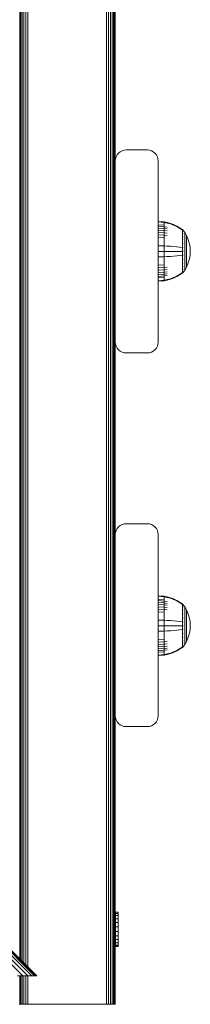
# Model space of a CAD drawing. Units: millimetres. Extents: x 1091 to 578302, y -1972 to 596964.
# Drawn here: x 4728 to 4807, y 3144 to 3605 of the extents above; entities that cross this region are included whole.
import ezdxf

# ---------------------------------------------------------------- set-up
doc = ezdxf.new("R2010")
doc.units = ezdxf.units.MM
doc.layers.add('Контур', color=7, linetype='Continuous', lineweight=15)

msp = doc.modelspace()

# ---------------------------------------------------------------- linework, layer by layer
at = {"layer": 'Контур'}
for p, q in [((4727.643, 3165.3), (4727.641, 5677.377)), ((3827.641, 4065.303), (4735.566, 3157.377)), ((4735.33, 3157.377), (3827.641, 4065.067)), ((4734.573, 3157.377), (3827.641, 4064.31)), ((4733.261, 3157.377), (3827.641, 4062.998)), ((4731.424, 3157.377), (3827.641, 4061.161)), ((4729.163, 3157.377), (3827.641, 4058.899)), ((4727.661, 3165.282), (4727.661, 4024.021)), ((4728.125, 3164.818), (4728.125, 4024.021)), ((4728.774, 3164.169), (4728.774, 4024.021)), ((4729.574, 3163.37), (4729.574, 4024.021)), ((4730.47, 3162.474), (4730.47, 4024.021)), ((4731.4, 3161.543), (4731.4, 4024.021)), ((4768.22, 3144.021), (4768.22, 4024.021)), ((4769.15, 3144.021), (4769.15, 4024.021)), ((4770.046, 3144.021), (4770.046, 4024.021)), ((4770.846, 3144.021), (4770.846, 4024.021)), ((4771.495, 3144.021), (4771.495, 4024.021)), ((4771.959, 3144.021), (4771.959, 4024.021)), ((4772.227, 3144.021), (4772.227, 4024.021)), ((4772.31, 3539.021), (4772.31, 3629.021)), ((4772.661, 3540.862), (4772.393, 3539.931)), ((4773.125, 3541.757), (4772.661, 3540.862)), ((4773.774, 3542.557), (4773.125, 3541.757)), ((4774.574, 3543.206), (4773.774, 3542.557)), ((4775.47, 3543.67), (4774.574, 3543.206)), ((4776.4, 3543.938), (4775.47, 3543.67)), ((4777.31, 3544.021), (4776.4, 3543.938)), ((4777.31, 3544.021), (4787.31, 3544.021)), ((4787.31, 3544.021), (4788.22, 3543.938)), ((4788.22, 3543.938), (4789.15, 3543.67)), ((4789.15, 3543.67), (4790.046, 3543.206)), ((4790.046, 3543.206), (4790.846, 3542.557)), ((4790.846, 3542.557), (4791.495, 3541.757)), ((4791.495, 3541.757), (4791.959, 3540.862)), ((4791.959, 3540.862), (4792.227, 3539.931)), ((4772.31, 3539.021), (4772.393, 3539.931)), ((4772.31, 3539.021), (4772.31, 3454.021)), ((4792.31, 3539.021), (4792.227, 3539.931)), ((4792.31, 3539.021), (4792.31, 3454.021)), ((4792.323, 3510.57), (4795.102, 3510.341)), ((4792.323, 3510.57), (4792.323, 3510.336)), ((4792.323, 3510.336), (4795.102, 3510.111)), ((4792.323, 3510.336), (4792.323, 3510.029)), ((4792.323, 3510.029), (4792.323, 3509.587)), ((4792.323, 3509.587), (4792.323, 3509.006)), ((4792.323, 3509.006), (4792.323, 3508.288)), ((4792.323, 3509.006), (4795.102, 3508.803)), ((4792.323, 3508.288), (4792.323, 3507.439)), ((4792.323, 3508.288), (4795.102, 3508.096)), ((4795.102, 3510.341), (4796.596, 3510.045)), ((4795.102, 3510.341), (4795.102, 3510.111)), ((4795.102, 3510.111), (4796.596, 3509.82)), ((4795.102, 3510.111), (4795.102, 3509.81)), ((4795.102, 3509.81), (4795.102, 3509.374)), ((4795.102, 3509.374), (4795.102, 3508.803)), ((4795.102, 3508.803), (4795.102, 3508.096)), ((4798.087, 3509.622), (4796.596, 3510.045)), ((4798.087, 3509.404), (4796.596, 3509.82)), ((4799.558, 3509.071), (4798.087, 3509.622)), ((4799.558, 3508.862), (4798.087, 3509.404)), ((4800.994, 3508.392), (4799.558, 3509.071)), ((4800.994, 3508.194), (4799.558, 3508.862)), ((4802.378, 3507.589), (4800.994, 3508.392)), ((4792.323, 3507.439), (4792.323, 3506.469)), ((4792.323, 3507.439), (4795.102, 3507.261)), ((4792.323, 3506.469), (4792.323, 3505.394)), ((4792.323, 3506.469), (4795.102, 3506.308)), ((4792.323, 3505.394), (4792.323, 3504.231)), ((4792.323, 3505.394), (4795.102, 3505.25)), ((4792.323, 3504.231), (4792.323, 3503)), ((4792.323, 3504.231), (4795.102, 3504.106)), ((4795.102, 3508.096), (4796.596, 3507.849)), ((4795.102, 3508.096), (4795.102, 3507.261)), ((4795.102, 3507.261), (4796.596, 3507.031)), ((4795.102, 3507.261), (4795.102, 3506.308)), ((4795.102, 3506.308), (4796.596, 3506.098)), ((4795.102, 3506.308), (4795.102, 3505.25)), ((4795.102, 3505.25), (4796.596, 3505.063)), ((4795.102, 3505.25), (4795.102, 3504.106)), ((4795.102, 3504.106), (4796.596, 3503.944)), ((4795.102, 3504.106), (4795.102, 3502.895)), ((4802.378, 3507.405), (4800.994, 3508.194)), ((4803.55, 3506.77), (4802.378, 3507.589)), ((4803.55, 3506.599), (4802.378, 3507.405)), ((4803.66, 3506.77), (4803.55, 3506.77)), ((4803.66, 3505.63), (4803.55, 3505.63)), ((4803.66, 3505.107), (4803.55, 3505.107)), ((4803.66, 3504.488), (4803.55, 3504.488)), ((4803.66, 3503.782), (4803.55, 3503.782)), ((4803.66, 3506.728), (4803.66, 3506.77)), ((4803.66, 3506.77), (4803.755, 3506.654)), ((4803.66, 3506.728), (4803.66, 3506.599)), ((4803.66, 3506.599), (4803.66, 3506.376)), ((4803.66, 3506.376), (4803.66, 3506.053)), ((4803.66, 3506.053), (4803.66, 3505.63)), ((4803.66, 3505.63), (4803.66, 3505.107)), ((4803.66, 3505.107), (4803.66, 3504.488)), ((4803.66, 3504.488), (4803.66, 3503.782)), ((4803.66, 3503.782), (4803.66, 3502.999)), ((4803.755, 3506.654), (4803.808, 3506.581)), ((4803.823, 3506.57), (4803.808, 3506.581)), ((4803.823, 3506.403), (4803.808, 3506.414)), ((4803.823, 3506.403), (4803.808, 3506.389)), ((4803.823, 3505.867), (4803.808, 3505.878)), ((4803.823, 3505.867), (4803.808, 3505.83)), ((4803.823, 3504.94), (4803.808, 3504.949)), ((4803.823, 3504.94), (4803.808, 3504.879)), ((4803.823, 3506.403), (4803.816, 3506.38)), ((4803.823, 3505.867), (4803.817, 3505.826)), ((4803.823, 3504.94), (4803.817, 3504.881)), ((4803.823, 3506.57), (4803.823, 3506.552)), ((4803.823, 3506.561), (4804.725, 3505.325)), ((4803.823, 3506.421), (4803.823, 3506.403)), ((4803.823, 3506.353), (4803.823, 3506.403)), ((4803.823, 3505.867), (4803.823, 3505.919)), ((4803.823, 3505.787), (4803.823, 3505.867)), ((4803.823, 3504.94), (4803.823, 3505.021)), ((4803.823, 3504.831), (4803.823, 3504.94)), ((4803.823, 3503.641), (4803.823, 3503.749)), ((4804.725, 3505.325), (4805.546, 3503.918)), ((4804.725, 3505.325), (4804.725, 3505.29)), ((4804.725, 3505.29), (4804.725, 3505.179)), ((4804.725, 3504.987), (4804.725, 3505.179)), ((4804.725, 3504.71), (4804.725, 3504.987)), ((4804.725, 3504.347), (4804.725, 3504.71)), ((4804.725, 3503.898), (4804.725, 3504.347)), ((4804.725, 3503.367), (4804.725, 3503.898)), ((4805.546, 3503.918), (4806.21, 3502.459)), ((4805.546, 3503.918), (4805.546, 3503.889)), ((4805.546, 3503.889), (4805.546, 3503.796)), ((4805.546, 3503.635), (4805.546, 3503.796)), ((4792.323, 3503), (4792.323, 3501.723)), ((4792.323, 3503), (4795.102, 3502.895)), ((4792.323, 3501.723), (4792.323, 3500.422)), ((4792.323, 3500.422), (4792.323, 3499.117)), ((4792.323, 3499.117), (4792.323, 3496.57)), ((4792.323, 3499.117), (4795.102, 3499.076)), ((4795.102, 3502.895), (4795.102, 3501.639)), ((4795.102, 3501.639), (4795.102, 3500.359)), ((4795.102, 3500.359), (4795.102, 3499.076)), ((4795.102, 3499.076), (4796.596, 3499.022)), ((4795.102, 3499.076), (4795.102, 3496.57)), ((4803.66, 3502.999), (4803.55, 3502.999)), ((4803.66, 3502.151), (4803.55, 3502.151)), ((4803.66, 3501.254), (4803.55, 3501.254)), ((4803.66, 3502.999), (4803.66, 3502.151)), ((4803.66, 3502.151), (4803.66, 3501.254)), ((4803.66, 3501.254), (4803.66, 3500.324)), ((4803.66, 3500.324), (4803.66, 3499.376)), ((4803.66, 3499.376), (4803.66, 3498.426)), ((4803.823, 3503.641), (4803.808, 3503.649)), ((4803.823, 3503.641), (4803.808, 3503.56)), ((4803.823, 3502.042), (4803.808, 3502.048)), ((4803.823, 3502.042), (4803.808, 3501.947)), ((4803.823, 3500.251), (4803.808, 3500.255)), ((4803.823, 3500.251), (4803.808, 3500.147)), ((4803.823, 3500.251), (4803.816, 3500.154)), ((4803.823, 3503.641), (4803.817, 3503.567)), ((4803.823, 3502.042), (4803.817, 3501.955)), ((4803.823, 3503.507), (4803.823, 3503.641)), ((4803.823, 3502.042), (4803.823, 3502.175)), ((4803.823, 3501.884), (4803.823, 3502.042)), ((4803.823, 3500.251), (4803.823, 3500.407)), ((4803.823, 3500.071), (4803.823, 3500.251)), ((4804.725, 3502.761), (4804.725, 3503.367)), ((4804.725, 3502.088), (4804.725, 3502.761)), ((4804.725, 3501.361), (4804.725, 3502.088)), ((4804.725, 3500.591), (4804.725, 3501.361)), ((4804.725, 3499.792), (4804.725, 3500.591)), ((4804.725, 3498.979), (4804.725, 3499.792)), ((4805.546, 3503.402), (4805.546, 3503.635)), ((4805.546, 3503.097), (4805.546, 3503.402)), ((4805.546, 3502.72), (4805.546, 3503.097)), ((4805.546, 3502.275), (4805.546, 3502.72)), ((4805.546, 3501.766), (4805.546, 3502.275)), ((4805.546, 3501.201), (4805.546, 3501.766)), ((4805.546, 3500.591), (4805.546, 3501.201)), ((4805.546, 3499.945), (4805.546, 3500.591)), ((4805.546, 3499.275), (4805.546, 3499.945)), ((4805.546, 3498.592), (4805.546, 3499.275)), ((4806.21, 3502.459), (4806.715, 3500.972)), ((4806.715, 3500.972), (4807.066, 3499.481)), ((4807.066, 3499.481), (4807.268, 3498.007)), ((4792.323, 3496.57), (4792.323, 3494.022)), ((4792.323, 3496.57), (4795.102, 3496.57)), ((4795.102, 3496.57), (4796.596, 3496.57)), ((4795.102, 3496.57), (4795.102, 3494.064)), ((4798.087, 3498.945), (4796.596, 3499.022)), ((4798.087, 3496.57), (4796.596, 3496.57)), ((4799.558, 3498.844), (4798.087, 3498.945)), ((4799.558, 3496.57), (4798.087, 3496.57)), ((4800.994, 3498.721), (4799.558, 3498.844)), ((4800.994, 3496.57), (4799.558, 3496.57)), ((4802.378, 3498.575), (4800.994, 3498.721)), ((4802.378, 3496.57), (4800.994, 3496.57)), ((4802.378, 3494.564), (4800.994, 3494.418)), ((4803.55, 3498.426), (4802.378, 3498.575)), ((4803.55, 3496.57), (4802.378, 3496.57)), ((4803.55, 3494.714), (4802.378, 3494.564)), ((4803.66, 3498.426), (4803.55, 3498.426)), ((4803.66, 3498.426), (4803.66, 3497.486)), ((4803.66, 3497.486), (4803.66, 3496.57)), ((4803.66, 3496.57), (4803.66, 3495.653)), ((4803.66, 3495.653), (4803.66, 3494.714)), ((4803.66, 3494.714), (4803.66, 3493.763)), ((4803.823, 3498.389), (4803.808, 3498.391)), ((4803.823, 3496.57), (4803.808, 3496.57)), ((4803.823, 3494.75), (4803.808, 3494.748)), ((4803.823, 3494.75), (4803.808, 3494.64)), ((4803.823, 3494.75), (4803.816, 3494.653)), ((4803.823, 3498.389), (4803.823, 3498.564)), ((4803.823, 3498.192), (4803.823, 3498.389)), ((4803.823, 3496.57), (4803.823, 3496.759)), ((4803.823, 3496.38), (4803.823, 3496.57)), ((4803.823, 3494.75), (4803.823, 3494.948)), ((4803.823, 3494.575), (4803.823, 3494.75)), ((4804.725, 3498.163), (4804.725, 3498.979)), ((4804.725, 3497.356), (4804.725, 3498.163)), ((4804.725, 3496.57), (4804.725, 3497.356)), ((4804.725, 3495.783), (4804.725, 3496.57)), ((4804.725, 3494.976), (4804.725, 3495.783)), ((4804.725, 3494.16), (4804.725, 3494.976)), ((4805.546, 3497.907), (4805.546, 3498.592)), ((4805.546, 3497.23), (4805.546, 3497.907)), ((4805.546, 3496.57), (4805.546, 3497.23)), ((4805.546, 3495.909), (4805.546, 3496.57)), ((4805.546, 3495.232), (4805.546, 3495.909)), ((4805.546, 3494.548), (4805.546, 3495.232)), ((4805.546, 3493.865), (4805.546, 3494.548)), ((4807.268, 3495.132), (4807.066, 3493.658)), ((4807.268, 3498.007), (4807.333, 3496.57)), ((4807.268, 3495.132), (4807.333, 3496.57)), ((4792.323, 3494.022), (4795.102, 3494.064)), ((4792.323, 3494.022), (4792.323, 3492.717)), ((4792.323, 3492.717), (4792.323, 3491.416)), ((4792.323, 3491.416), (4792.323, 3490.139)), ((4792.323, 3490.139), (4795.102, 3490.244)), ((4792.323, 3490.139), (4792.323, 3488.909)), ((4795.102, 3494.064), (4796.596, 3494.118)), ((4795.102, 3494.064), (4795.102, 3492.78)), ((4795.102, 3492.78), (4795.102, 3491.5)), ((4795.102, 3491.5), (4795.102, 3490.244)), ((4795.102, 3490.244), (4795.102, 3489.034)), ((4798.087, 3494.194), (4796.596, 3494.118)), ((4799.558, 3494.295), (4798.087, 3494.194)), ((4800.994, 3494.418), (4799.558, 3494.295)), ((4803.66, 3491.885), (4803.55, 3491.885)), ((4803.66, 3490.988), (4803.55, 3490.988)), ((4803.66, 3490.141), (4803.55, 3490.141)), ((4803.66, 3493.763), (4803.66, 3492.815)), ((4803.66, 3492.815), (4803.66, 3491.885)), ((4803.66, 3491.885), (4803.66, 3490.988)), ((4803.66, 3490.988), (4803.66, 3490.141)), ((4803.66, 3490.141), (4803.66, 3489.357)), ((4803.823, 3492.889), (4803.808, 3492.884)), ((4803.823, 3492.889), (4803.808, 3492.778)), ((4803.823, 3491.097), (4803.808, 3491.091)), ((4803.823, 3491.097), (4803.808, 3490.995)), ((4803.823, 3492.889), (4803.817, 3492.798)), ((4803.823, 3491.097), (4803.817, 3491.018)), ((4803.823, 3492.889), (4803.823, 3493.069)), ((4803.823, 3492.733), (4803.823, 3492.889)), ((4803.823, 3491.097), (4803.823, 3491.255)), ((4803.823, 3490.964), (4803.823, 3491.097)), ((4804.725, 3493.347), (4804.725, 3494.16)), ((4804.725, 3492.548), (4804.725, 3493.347)), ((4804.725, 3491.779), (4804.725, 3492.548)), ((4804.725, 3491.051), (4804.725, 3491.779)), ((4804.725, 3490.379), (4804.725, 3491.051)), ((4804.725, 3489.772), (4804.725, 3490.379)), ((4805.546, 3493.194), (4805.546, 3493.865)), ((4805.546, 3492.548), (4805.546, 3493.194)), ((4805.546, 3491.938), (4805.546, 3492.548)), ((4805.546, 3491.373), (4805.546, 3491.938)), ((4805.546, 3490.864), (4805.546, 3491.373)), ((4805.546, 3490.419), (4805.546, 3490.864)), ((4806.21, 3490.68), (4805.546, 3489.221)), ((4805.546, 3490.042), (4805.546, 3490.419)), ((4805.546, 3489.737), (4805.546, 3490.042)), ((4806.715, 3492.167), (4806.21, 3490.68)), ((4807.066, 3493.658), (4806.715, 3492.167)), ((4792.323, 3488.909), (4795.102, 3489.034)), ((4792.323, 3488.909), (4792.323, 3487.745)), ((4792.323, 3487.745), (4795.102, 3487.889)), ((4792.323, 3487.745), (4792.323, 3486.67)), ((4792.323, 3486.67), (4795.102, 3486.832)), ((4792.323, 3486.67), (4792.323, 3485.701)), ((4792.323, 3485.701), (4795.102, 3485.878)), ((4792.323, 3485.701), (4792.323, 3484.852)), ((4795.102, 3489.034), (4796.596, 3489.196)), ((4795.102, 3489.034), (4795.102, 3487.889)), ((4795.102, 3487.889), (4796.596, 3488.076)), ((4795.102, 3487.889), (4795.102, 3486.832)), ((4795.102, 3486.832), (4796.596, 3487.041)), ((4795.102, 3486.832), (4795.102, 3485.878)), ((4795.102, 3485.878), (4796.596, 3486.108)), ((4795.102, 3485.878), (4795.102, 3485.043)), ((4795.102, 3485.043), (4796.596, 3485.291)), ((4800.994, 3484.945), (4802.378, 3485.734)), ((4800.994, 3484.747), (4802.378, 3485.55)), ((4802.378, 3485.734), (4803.55, 3486.54)), ((4802.378, 3485.55), (4803.55, 3486.37)), ((4803.66, 3489.357), (4803.55, 3489.357)), ((4803.66, 3488.651), (4803.55, 3488.651)), ((4803.66, 3488.032), (4803.55, 3488.032)), ((4803.66, 3487.509), (4803.55, 3487.509)), ((4803.66, 3486.54), (4803.55, 3486.54)), ((4803.55, 3486.37), (4803.66, 3486.37)), ((4803.66, 3489.357), (4803.66, 3488.651)), ((4803.66, 3488.651), (4803.66, 3488.032)), ((4803.66, 3488.032), (4803.66, 3487.509)), ((4803.66, 3487.509), (4803.66, 3487.086)), ((4803.66, 3487.086), (4803.66, 3486.763)), ((4803.66, 3486.763), (4803.66, 3486.54)), ((4803.66, 3486.411), (4803.66, 3486.54)), ((4803.755, 3486.485), (4803.66, 3486.37)), ((4803.66, 3486.411), (4803.66, 3486.37)), ((4803.755, 3486.485), (4803.808, 3486.558)), ((4803.823, 3489.499), (4803.808, 3489.49)), ((4803.823, 3489.499), (4803.808, 3489.411)), ((4803.823, 3488.2), (4803.808, 3488.19)), ((4803.823, 3488.2), (4803.808, 3488.131)), ((4803.823, 3487.272), (4803.808, 3487.261)), ((4803.823, 3487.272), (4803.808, 3487.225)), ((4803.823, 3486.737), (4803.808, 3486.725)), ((4803.808, 3486.558), (4803.823, 3486.57)), ((4803.823, 3487.272), (4803.816, 3487.239)), ((4803.823, 3489.499), (4803.817, 3489.432)), ((4803.823, 3488.2), (4803.817, 3488.149)), ((4803.823, 3489.499), (4803.823, 3489.632)), ((4803.823, 3489.39), (4803.823, 3489.499)), ((4803.823, 3488.2), (4803.823, 3488.308)), ((4803.823, 3488.118), (4803.823, 3488.2)), ((4803.823, 3486.579), (4804.725, 3487.814)), ((4803.823, 3487.272), (4803.823, 3487.352)), ((4803.823, 3487.221), (4803.823, 3487.272)), ((4803.823, 3486.737), (4803.823, 3486.787)), ((4803.823, 3486.718), (4803.823, 3486.737)), ((4803.823, 3486.57), (4803.823, 3486.587)), ((4804.725, 3489.241), (4804.725, 3489.772)), ((4804.725, 3488.792), (4804.725, 3489.241)), ((4805.546, 3489.221), (4804.725, 3487.814)), ((4804.725, 3488.429), (4804.725, 3488.792)), ((4804.725, 3488.152), (4804.725, 3488.429)), ((4804.725, 3487.96), (4804.725, 3488.152)), ((4804.725, 3487.85), (4804.725, 3487.96)), ((4804.725, 3487.814), (4804.725, 3487.85)), ((4805.546, 3489.505), (4805.546, 3489.737)), ((4805.546, 3489.344), (4805.546, 3489.505)), ((4805.546, 3489.251), (4805.546, 3489.344)), ((4805.546, 3489.221), (4805.546, 3489.251)), ((4792.323, 3484.852), (4795.102, 3485.043)), ((4792.323, 3484.852), (4792.323, 3484.134)), ((4792.323, 3484.134), (4795.102, 3484.336)), ((4792.323, 3484.134), (4792.323, 3483.553)), ((4792.323, 3483.553), (4792.323, 3483.11)), ((4792.323, 3483.11), (4792.323, 3482.803)), ((4792.323, 3482.803), (4795.102, 3483.028)), ((4792.323, 3482.803), (4792.323, 3482.57)), ((4792.323, 3482.57), (4795.102, 3482.798)), ((4795.102, 3485.043), (4795.102, 3484.336)), ((4795.102, 3484.336), (4795.102, 3483.765)), ((4795.102, 3483.765), (4795.102, 3483.33)), ((4795.102, 3483.33), (4795.102, 3483.028)), ((4795.102, 3483.028), (4796.596, 3483.319)), ((4795.102, 3482.798), (4796.596, 3483.094)), ((4795.102, 3482.798), (4795.102, 3483.028)), ((4796.596, 3483.319), (4798.087, 3483.735)), ((4796.596, 3483.094), (4798.087, 3483.517)), ((4798.087, 3483.735), (4799.558, 3484.277)), ((4798.087, 3483.517), (4799.558, 3484.068)), ((4799.558, 3484.277), (4800.994, 3484.945)), ((4799.558, 3484.068), (4800.994, 3484.747)), ((4772.31, 3454.021), (4772.393, 3453.111)), ((4772.31, 3364.021), (4772.31, 3454.021)), ((4772.393, 3453.111), (4772.393, 3453.111)), ((4772.393, 3453.111), (4772.661, 3452.181)), ((4772.661, 3452.181), (4772.393, 3453.111)), ((4772.661, 3452.181), (4772.393, 3453.111)), ((4791.959, 3452.181), (4792.227, 3453.111)), ((4791.959, 3452.181), (4792.227, 3453.111)), ((4791.959, 3452.181), (4792.227, 3453.111)), ((4792.31, 3454.021), (4792.227, 3453.111)), ((4792.227, 3453.111), (4792.227, 3453.111)), ((4772.661, 3452.181), (4772.661, 3452.181)), ((4773.125, 3451.285), (4772.661, 3452.181)), ((4773.125, 3451.285), (4772.661, 3452.181)), ((4773.125, 3451.285), (4773.125, 3451.285)), ((4773.774, 3450.486), (4773.125, 3451.285)), ((4773.774, 3450.486), (4773.125, 3451.285)), ((4773.774, 3450.486), (4773.774, 3450.486)), ((4774.574, 3449.836), (4773.774, 3450.486)), ((4774.574, 3449.836), (4773.774, 3450.486)), ((4774.574, 3449.836), (4774.574, 3449.836)), ((4775.47, 3449.372), (4774.574, 3449.836)), ((4775.47, 3449.372), (4774.574, 3449.836)), ((4775.47, 3449.372), (4775.47, 3449.372)), ((4776.4, 3449.105), (4775.47, 3449.372)), ((4776.4, 3449.105), (4775.47, 3449.372)), ((4776.4, 3449.105), (4776.4, 3449.105)), ((4776.4, 3449.105), (4777.31, 3449.021)), ((4777.31, 3449.021), (4776.4, 3449.105)), ((4787.31, 3449.021), (4777.31, 3449.021)), ((4787.31, 3449.021), (4777.31, 3449.021)), ((4787.31, 3449.021), (4788.22, 3449.105)), ((4787.31, 3449.021), (4788.22, 3449.105)), ((4788.22, 3449.105), (4789.15, 3449.372)), ((4788.22, 3449.105), (4789.15, 3449.372)), ((4788.22, 3449.105), (4788.22, 3449.105)), ((4789.15, 3449.372), (4790.046, 3449.836)), ((4789.15, 3449.372), (4790.046, 3449.836)), ((4789.15, 3449.372), (4789.15, 3449.372)), ((4790.046, 3449.836), (4790.846, 3450.486)), ((4790.046, 3449.836), (4790.846, 3450.486)), ((4790.046, 3449.836), (4790.046, 3449.836)), ((4790.846, 3450.486), (4791.495, 3451.285)), ((4790.846, 3450.486), (4791.495, 3451.285)), ((4790.846, 3450.486), (4790.846, 3450.486)), ((4791.495, 3451.285), (4791.959, 3452.181)), ((4791.495, 3451.285), (4791.959, 3452.181)), ((4791.495, 3451.285), (4791.495, 3451.285)), ((4791.959, 3452.181), (4791.959, 3452.181)), ((4772.661, 3365.862), (4772.393, 3364.931)), ((4773.125, 3366.757), (4772.661, 3365.862)), ((4773.774, 3367.557), (4773.125, 3366.757)), ((4774.574, 3368.206), (4773.774, 3367.557)), ((4775.47, 3368.67), (4774.574, 3368.206)), ((4776.4, 3368.938), (4775.47, 3368.67)), ((4777.31, 3369.021), (4776.4, 3368.938)), ((4777.31, 3369.021), (4787.31, 3369.021)), ((4787.31, 3369.021), (4788.22, 3368.938)), ((4788.22, 3368.938), (4789.15, 3368.67)), ((4789.15, 3368.67), (4790.046, 3368.206)), ((4790.046, 3368.206), (4790.846, 3367.557)), ((4790.846, 3367.557), (4791.495, 3366.757)), ((4791.495, 3366.757), (4791.959, 3365.862)), ((4791.959, 3365.862), (4792.227, 3364.931)), ((4772.31, 3364.021), (4772.393, 3364.931)), ((4772.31, 3364.021), (4772.31, 3279.021)), ((4792.31, 3364.021), (4792.227, 3364.931)), ((4792.31, 3364.021), (4792.31, 3279.021)), ((4792.323, 3335.298), (4795.102, 3335.07)), ((4792.323, 3335.298), (4792.323, 3335.064)), ((4792.323, 3335.064), (4795.102, 3334.84)), ((4792.323, 3335.064), (4792.323, 3334.758)), ((4792.323, 3334.758), (4792.323, 3334.315)), ((4792.323, 3334.315), (4792.323, 3333.734)), ((4792.323, 3333.734), (4792.323, 3333.016)), ((4792.323, 3333.734), (4795.102, 3333.531)), ((4795.102, 3335.07), (4796.596, 3334.774)), ((4795.102, 3335.07), (4795.102, 3334.84)), ((4795.102, 3334.84), (4796.596, 3334.549)), ((4795.102, 3334.84), (4795.102, 3334.538)), ((4795.102, 3334.538), (4795.102, 3334.103)), ((4795.102, 3334.103), (4795.102, 3333.531)), ((4795.102, 3333.531), (4795.102, 3332.825)), ((4798.087, 3334.351), (4796.596, 3334.774)), ((4798.087, 3334.133), (4796.596, 3334.549)), ((4799.558, 3333.799), (4798.087, 3334.351)), ((4799.558, 3333.59), (4798.087, 3334.133)), ((4800.994, 3333.12), (4799.558, 3333.799)), ((4800.994, 3332.923), (4799.558, 3333.59)), ((4802.378, 3332.318), (4800.994, 3333.12)), ((4792.323, 3333.016), (4792.323, 3332.167)), ((4792.323, 3333.016), (4795.102, 3332.825)), ((4792.323, 3332.167), (4792.323, 3331.198)), ((4792.323, 3332.167), (4795.102, 3331.99)), ((4792.323, 3331.198), (4792.323, 3330.122)), ((4792.323, 3331.198), (4795.102, 3331.036)), ((4792.323, 3330.122), (4792.323, 3328.959)), ((4792.323, 3330.122), (4795.102, 3329.978)), ((4792.323, 3328.959), (4792.323, 3327.728)), ((4792.323, 3328.959), (4795.102, 3328.834)), ((4795.102, 3332.825), (4796.596, 3332.577)), ((4795.102, 3332.825), (4795.102, 3331.99)), ((4795.102, 3331.99), (4796.596, 3331.76)), ((4795.102, 3331.99), (4795.102, 3331.036)), ((4795.102, 3331.036), (4796.596, 3330.827)), ((4795.102, 3331.036), (4795.102, 3329.978)), ((4795.102, 3329.978), (4796.596, 3329.792)), ((4795.102, 3329.978), (4795.102, 3328.834)), ((4795.102, 3328.834), (4796.596, 3328.672)), ((4795.102, 3328.834), (4795.102, 3327.623)), ((4802.378, 3332.134), (4800.994, 3332.923)), ((4803.55, 3331.498), (4802.378, 3332.318)), ((4803.55, 3331.328), (4802.378, 3332.134)), ((4803.66, 3331.498), (4803.55, 3331.498)), ((4803.66, 3330.359), (4803.55, 3330.359)), ((4803.66, 3329.835), (4803.55, 3329.835)), ((4803.66, 3329.217), (4803.55, 3329.217)), ((4803.66, 3328.511), (4803.55, 3328.511)), ((4803.66, 3331.457), (4803.66, 3331.498)), ((4803.66, 3331.498), (4803.755, 3331.383)), ((4803.66, 3331.457), (4803.66, 3331.328)), ((4803.66, 3331.328), (4803.66, 3331.104)), ((4803.66, 3331.104), (4803.66, 3330.782)), ((4803.66, 3330.782), (4803.66, 3330.359)), ((4803.66, 3330.359), (4803.66, 3329.835)), ((4803.66, 3329.835), (4803.66, 3329.217)), ((4803.66, 3329.217), (4803.66, 3328.511)), ((4803.66, 3328.511), (4803.66, 3327.727)), ((4803.755, 3331.383), (4803.808, 3331.309)), ((4803.823, 3331.298), (4803.808, 3331.309)), ((4803.823, 3331.131), (4803.808, 3331.142)), ((4803.823, 3331.131), (4803.808, 3331.117)), ((4803.823, 3330.596), (4803.808, 3330.606)), ((4803.823, 3330.596), (4803.808, 3330.559)), ((4803.823, 3329.668), (4803.808, 3329.678)), ((4803.823, 3329.668), (4803.808, 3329.608)), ((4803.823, 3331.131), (4803.816, 3331.108)), ((4803.823, 3330.596), (4803.817, 3330.555)), ((4803.823, 3329.668), (4803.817, 3329.609)), ((4803.823, 3331.298), (4803.823, 3331.281)), ((4803.823, 3331.289), (4804.725, 3330.053)), ((4803.823, 3331.149), (4803.823, 3331.131)), ((4803.823, 3331.081), (4803.823, 3331.131)), ((4803.823, 3330.596), (4803.823, 3330.647)), ((4803.823, 3330.516), (4803.823, 3330.596)), ((4803.823, 3329.668), (4803.823, 3329.75)), ((4803.823, 3329.56), (4803.823, 3329.668)), ((4803.823, 3328.369), (4803.823, 3328.478)), ((4804.725, 3330.053), (4805.546, 3328.647)), ((4804.725, 3330.053), (4804.725, 3330.018)), ((4804.725, 3330.018), (4804.725, 3329.907)), ((4804.725, 3329.715), (4804.725, 3329.907)), ((4804.725, 3329.439), (4804.725, 3329.715)), ((4804.725, 3329.075), (4804.725, 3329.439)), ((4804.725, 3328.626), (4804.725, 3329.075)), ((4804.725, 3328.095), (4804.725, 3328.626)), ((4805.546, 3328.647), (4806.21, 3327.188)), ((4805.546, 3328.647), (4805.546, 3328.617)), ((4805.546, 3328.617), (4805.546, 3328.524)), ((4805.546, 3328.363), (4805.546, 3328.524)), ((4792.323, 3327.728), (4792.323, 3326.451)), ((4792.323, 3327.728), (4795.102, 3327.623)), ((4792.323, 3326.451), (4792.323, 3325.15)), ((4792.323, 3325.15), (4792.323, 3323.845)), ((4795.102, 3327.623), (4795.102, 3326.367)), ((4795.102, 3326.367), (4795.102, 3325.087)), ((4795.102, 3325.087), (4795.102, 3323.804)), ((4803.66, 3327.727), (4803.55, 3327.727)), ((4803.66, 3326.88), (4803.55, 3326.88)), ((4803.66, 3325.983), (4803.55, 3325.983)), ((4803.66, 3327.727), (4803.66, 3326.88)), ((4803.66, 3326.88), (4803.66, 3325.983)), ((4803.66, 3325.983), (4803.66, 3325.053)), ((4803.66, 3325.053), (4803.66, 3324.105)), ((4803.66, 3324.105), (4803.66, 3323.154)), ((4803.823, 3328.369), (4803.808, 3328.377)), ((4803.823, 3328.369), (4803.808, 3328.289)), ((4803.823, 3326.77), (4803.808, 3326.776)), ((4803.823, 3326.77), (4803.808, 3326.675)), ((4803.823, 3324.979), (4803.808, 3324.983)), ((4803.823, 3324.979), (4803.808, 3324.875)), ((4803.823, 3324.979), (4803.816, 3324.883)), ((4803.823, 3328.369), (4803.817, 3328.295)), ((4803.823, 3326.77), (4803.817, 3326.684)), ((4803.823, 3328.235), (4803.823, 3328.369)), ((4803.823, 3326.77), (4803.823, 3326.903)), ((4803.823, 3326.613), (4803.823, 3326.77)), ((4803.823, 3324.979), (4803.823, 3325.135)), ((4803.823, 3324.799), (4803.823, 3324.979)), ((4804.725, 3327.489), (4804.725, 3328.095)), ((4804.725, 3326.816), (4804.725, 3327.489)), ((4804.725, 3326.089), (4804.725, 3326.816)), ((4804.725, 3325.319), (4804.725, 3326.089)), ((4804.725, 3324.521), (4804.725, 3325.319)), ((4804.725, 3323.707), (4804.725, 3324.521)), ((4805.546, 3328.131), (4805.546, 3328.363)), ((4805.546, 3327.826), (4805.546, 3328.131)), ((4805.546, 3327.449), (4805.546, 3327.826)), ((4805.546, 3327.003), (4805.546, 3327.449)), ((4805.546, 3326.494), (4805.546, 3327.003)), ((4805.546, 3325.93), (4805.546, 3326.494)), ((4805.546, 3325.319), (4805.546, 3325.93)), ((4805.546, 3324.673), (4805.546, 3325.319)), ((4805.546, 3324.003), (4805.546, 3324.673)), ((4805.546, 3323.32), (4805.546, 3324.003)), ((4806.21, 3327.188), (4806.715, 3325.701)), ((4806.715, 3325.701), (4807.066, 3324.209)), ((4807.066, 3324.209), (4807.268, 3322.736)), ((4792.323, 3323.845), (4792.323, 3321.298)), ((4792.323, 3323.845), (4795.102, 3323.804)), ((4792.323, 3321.298), (4792.323, 3318.751)), ((4792.323, 3321.298), (4795.102, 3321.298)), ((4795.102, 3323.804), (4796.596, 3323.75)), ((4795.102, 3323.804), (4795.102, 3321.298)), ((4795.102, 3321.298), (4796.596, 3321.298)), ((4795.102, 3321.298), (4795.102, 3318.792)), ((4798.087, 3323.673), (4796.596, 3323.75)), ((4798.087, 3321.298), (4796.596, 3321.298)), ((4799.558, 3323.573), (4798.087, 3323.673)), ((4799.558, 3321.298), (4798.087, 3321.298)), ((4800.994, 3323.449), (4799.558, 3323.573)), ((4800.994, 3321.298), (4799.558, 3321.298)), ((4802.378, 3323.303), (4800.994, 3323.449)), ((4802.378, 3321.298), (4800.994, 3321.298)), ((4802.378, 3319.293), (4800.994, 3319.147)), ((4803.55, 3323.154), (4802.378, 3323.303)), ((4803.55, 3321.298), (4802.378, 3321.298)), ((4803.55, 3319.442), (4802.378, 3319.293)), ((4803.66, 3323.154), (4803.55, 3323.154)), ((4803.66, 3323.154), (4803.66, 3322.215)), ((4803.66, 3322.215), (4803.66, 3321.298)), ((4803.66, 3321.298), (4803.66, 3320.381)), ((4803.66, 3320.381), (4803.66, 3319.442)), ((4803.66, 3319.442), (4803.66, 3318.491)), ((4803.823, 3323.118), (4803.808, 3323.12)), ((4803.823, 3321.298), (4803.808, 3321.298)), ((4803.823, 3319.478), (4803.808, 3319.476)), ((4803.823, 3319.478), (4803.808, 3319.368)), ((4803.823, 3319.478), (4803.816, 3319.381)), ((4803.823, 3323.118), (4803.823, 3323.293)), ((4803.823, 3322.92), (4803.823, 3323.118)), ((4803.823, 3321.298), (4803.823, 3321.487)), ((4803.823, 3321.109), (4803.823, 3321.298)), ((4803.823, 3319.478), (4803.823, 3319.676)), ((4803.823, 3319.303), (4803.823, 3319.478)), ((4804.725, 3322.891), (4804.725, 3323.707)), ((4804.725, 3322.085), (4804.725, 3322.891)), ((4804.725, 3321.298), (4804.725, 3322.085)), ((4804.725, 3320.511), (4804.725, 3321.298)), ((4804.725, 3319.705), (4804.725, 3320.511)), ((4804.725, 3318.889), (4804.725, 3319.705)), ((4805.546, 3322.635), (4805.546, 3323.32)), ((4805.546, 3321.958), (4805.546, 3322.635)), ((4805.546, 3321.298), (4805.546, 3321.958)), ((4805.546, 3320.638), (4805.546, 3321.298)), ((4805.546, 3319.961), (4805.546, 3320.638)), ((4805.546, 3319.276), (4805.546, 3319.961)), ((4805.546, 3318.593), (4805.546, 3319.276)), ((4807.268, 3319.86), (4807.066, 3318.387)), ((4807.268, 3322.736), (4807.333, 3321.298)), ((4807.268, 3319.86), (4807.333, 3321.298)), ((4792.323, 3318.751), (4795.102, 3318.792)), ((4792.323, 3318.751), (4792.323, 3317.446)), ((4792.323, 3317.446), (4792.323, 3316.145)), ((4792.323, 3316.145), (4792.323, 3314.868)), ((4792.323, 3314.868), (4795.102, 3314.973)), ((4792.323, 3314.868), (4792.323, 3313.637)), ((4795.102, 3318.792), (4796.596, 3318.846)), ((4795.102, 3318.792), (4795.102, 3317.509)), ((4795.102, 3317.509), (4795.102, 3316.229)), ((4795.102, 3316.229), (4795.102, 3314.973)), ((4795.102, 3314.973), (4795.102, 3313.762)), ((4798.087, 3318.923), (4796.596, 3318.846)), ((4799.558, 3319.023), (4798.087, 3318.923)), ((4800.994, 3319.147), (4799.558, 3319.023)), ((4803.66, 3316.613), (4803.55, 3316.613)), ((4803.66, 3315.716), (4803.55, 3315.716)), ((4803.66, 3314.869), (4803.55, 3314.869)), ((4803.66, 3318.491), (4803.66, 3317.543)), ((4803.66, 3317.543), (4803.66, 3316.613)), ((4803.66, 3316.613), (4803.66, 3315.716)), ((4803.66, 3315.716), (4803.66, 3314.869)), ((4803.66, 3314.869), (4803.66, 3314.085)), ((4803.823, 3317.617), (4803.808, 3317.613)), ((4803.823, 3317.617), (4803.808, 3317.507)), ((4803.823, 3315.826), (4803.808, 3315.82)), ((4803.823, 3315.826), (4803.808, 3315.724)), ((4803.823, 3317.617), (4803.817, 3317.526)), ((4803.823, 3315.826), (4803.817, 3315.746)), ((4803.823, 3317.617), (4803.823, 3317.797)), ((4803.823, 3317.461), (4803.823, 3317.617)), ((4803.823, 3315.826), (4803.823, 3315.983)), ((4803.823, 3315.693), (4803.823, 3315.826)), ((4804.725, 3318.075), (4804.725, 3318.889)), ((4804.725, 3317.277), (4804.725, 3318.075)), ((4804.725, 3316.507), (4804.725, 3317.277)), ((4804.725, 3315.78), (4804.725, 3316.507)), ((4804.725, 3315.107), (4804.725, 3315.78)), ((4804.725, 3314.501), (4804.725, 3315.107)), ((4805.546, 3317.923), (4805.546, 3318.593)), ((4805.546, 3317.277), (4805.546, 3317.923)), ((4805.546, 3316.666), (4805.546, 3317.277)), ((4805.546, 3316.102), (4805.546, 3316.666)), ((4805.546, 3315.593), (4805.546, 3316.102)), ((4805.546, 3315.147), (4805.546, 3315.593)), ((4806.21, 3315.408), (4805.546, 3313.949)), ((4805.546, 3314.77), (4805.546, 3315.147)), ((4805.546, 3314.465), (4805.546, 3314.77)), ((4806.715, 3316.895), (4806.21, 3315.408)), ((4807.066, 3318.387), (4806.715, 3316.895)), ((4792.323, 3313.637), (4795.102, 3313.762)), ((4792.323, 3313.637), (4792.323, 3312.474)), ((4792.323, 3312.474), (4795.102, 3312.618)), ((4792.323, 3312.474), (4792.323, 3311.398)), ((4792.323, 3311.398), (4795.102, 3311.56)), ((4792.323, 3311.398), (4792.323, 3310.429)), ((4792.323, 3310.429), (4795.102, 3310.606)), ((4792.323, 3310.429), (4792.323, 3309.58)), ((4795.102, 3313.762), (4796.596, 3313.924)), ((4795.102, 3313.762), (4795.102, 3312.618)), ((4795.102, 3312.618), (4796.596, 3312.804)), ((4795.102, 3312.618), (4795.102, 3311.56)), ((4795.102, 3311.56), (4796.596, 3311.769)), ((4795.102, 3311.56), (4795.102, 3310.606)), ((4795.102, 3310.606), (4796.596, 3310.836)), ((4795.102, 3310.606), (4795.102, 3309.771)), ((4800.994, 3309.673), (4802.378, 3310.462)), ((4800.994, 3309.476), (4802.378, 3310.278)), ((4802.378, 3310.462), (4803.55, 3311.268)), ((4802.378, 3310.278), (4803.55, 3311.098)), ((4803.66, 3314.085), (4803.55, 3314.085)), ((4803.66, 3313.379), (4803.55, 3313.379)), ((4803.66, 3312.761), (4803.55, 3312.761)), ((4803.66, 3312.237), (4803.55, 3312.237)), ((4803.66, 3311.268), (4803.55, 3311.268)), ((4803.55, 3311.098), (4803.66, 3311.098)), ((4803.66, 3314.085), (4803.66, 3313.379)), ((4803.66, 3313.379), (4803.66, 3312.761)), ((4803.66, 3312.761), (4803.66, 3312.237)), ((4803.66, 3312.237), (4803.66, 3311.814)), ((4803.66, 3311.814), (4803.66, 3311.492)), ((4803.66, 3311.492), (4803.66, 3311.268)), ((4803.66, 3311.139), (4803.66, 3311.268)), ((4803.755, 3311.213), (4803.66, 3311.098)), ((4803.66, 3311.139), (4803.66, 3311.098)), ((4803.755, 3311.213), (4803.808, 3311.287)), ((4803.823, 3314.227), (4803.808, 3314.219)), ((4803.823, 3314.227), (4803.808, 3314.139)), ((4803.823, 3312.928), (4803.808, 3312.918)), ((4803.823, 3312.928), (4803.808, 3312.859)), ((4803.823, 3312), (4803.808, 3311.99)), ((4803.823, 3312), (4803.808, 3311.953)), ((4803.823, 3311.465), (4803.808, 3311.454)), ((4803.808, 3311.287), (4803.823, 3311.298)), ((4803.823, 3312), (4803.816, 3311.967)), ((4803.823, 3314.227), (4803.817, 3314.161)), ((4803.823, 3312.928), (4803.817, 3312.878)), ((4803.823, 3314.227), (4803.823, 3314.361)), ((4803.823, 3314.118), (4803.823, 3314.227)), ((4803.823, 3312.928), (4803.823, 3313.036)), ((4803.823, 3312.846), (4803.823, 3312.928)), ((4803.823, 3311.307), (4804.725, 3312.543)), ((4803.823, 3312), (4803.823, 3312.08)), ((4803.823, 3311.949), (4803.823, 3312)), ((4803.823, 3311.465), (4803.823, 3311.515)), ((4803.823, 3311.447), (4803.823, 3311.465)), ((4803.823, 3311.298), (4803.823, 3311.315)), ((4804.725, 3313.97), (4804.725, 3314.501)), ((4804.725, 3313.521), (4804.725, 3313.97)), ((4805.546, 3313.949), (4804.725, 3312.543)), ((4804.725, 3313.157), (4804.725, 3313.521)), ((4804.725, 3312.881), (4804.725, 3313.157)), ((4804.725, 3312.689), (4804.725, 3312.881)), ((4804.725, 3312.578), (4804.725, 3312.689)), ((4804.725, 3312.543), (4804.725, 3312.578)), ((4805.546, 3314.233), (4805.546, 3314.465)), ((4805.546, 3314.072), (4805.546, 3314.233)), ((4805.546, 3313.979), (4805.546, 3314.072)), ((4805.546, 3313.949), (4805.546, 3313.979)), ((4792.323, 3309.58), (4795.102, 3309.771)), ((4792.323, 3309.58), (4792.323, 3308.862)), ((4792.323, 3308.862), (4795.102, 3309.065)), ((4792.323, 3308.862), (4792.323, 3308.281)), ((4792.323, 3308.281), (4792.323, 3307.838)), ((4792.323, 3307.838), (4792.323, 3307.532)), ((4792.323, 3307.532), (4795.102, 3307.756)), ((4792.323, 3307.532), (4792.323, 3307.298)), ((4792.323, 3307.298), (4795.102, 3307.526)), ((4795.102, 3309.771), (4796.596, 3310.019)), ((4795.102, 3309.771), (4795.102, 3309.065)), ((4795.102, 3309.065), (4795.102, 3308.493)), ((4795.102, 3308.493), (4795.102, 3308.058)), ((4795.102, 3308.058), (4795.102, 3307.756)), ((4795.102, 3307.756), (4796.596, 3308.047)), ((4795.102, 3307.526), (4796.596, 3307.822)), ((4795.102, 3307.526), (4795.102, 3307.756)), ((4796.596, 3308.047), (4798.087, 3308.463)), ((4796.596, 3307.822), (4798.087, 3308.245)), ((4798.087, 3308.463), (4799.558, 3309.006)), ((4798.087, 3308.245), (4799.558, 3308.797)), ((4799.558, 3309.006), (4800.994, 3309.673)), ((4799.558, 3308.797), (4800.994, 3309.476)), ((4772.31, 3279.021), (4772.393, 3278.111)), ((4772.31, 3144.021), (4772.31, 3279.021)), ((4772.393, 3278.111), (4772.393, 3278.111)), ((4772.393, 3278.111), (4772.661, 3277.181)), ((4772.661, 3277.181), (4772.393, 3278.111)), ((4772.661, 3277.181), (4772.393, 3278.111)), ((4791.959, 3277.181), (4792.227, 3278.111)), ((4791.959, 3277.181), (4792.227, 3278.111)), ((4791.959, 3277.181), (4792.227, 3278.111)), ((4792.31, 3279.021), (4792.227, 3278.111)), ((4792.227, 3278.111), (4792.227, 3278.111)), ((4772.661, 3277.181), (4772.661, 3277.181)), ((4773.125, 3276.285), (4772.661, 3277.181)), ((4773.125, 3276.285), (4772.661, 3277.181)), ((4773.125, 3276.285), (4773.125, 3276.285)), ((4773.774, 3275.486), (4773.125, 3276.285)), ((4773.774, 3275.486), (4773.125, 3276.285)), ((4773.774, 3275.486), (4773.774, 3275.486)), ((4774.574, 3274.836), (4773.774, 3275.486)), ((4774.574, 3274.836), (4773.774, 3275.486)), ((4774.574, 3274.836), (4774.574, 3274.836)), ((4775.47, 3274.372), (4774.574, 3274.836)), ((4775.47, 3274.372), (4774.574, 3274.836)), ((4775.47, 3274.372), (4775.47, 3274.372)), ((4776.4, 3274.105), (4775.47, 3274.372)), ((4776.4, 3274.105), (4775.47, 3274.372)), ((4776.4, 3274.105), (4776.4, 3274.105)), ((4776.4, 3274.105), (4777.31, 3274.021)), ((4777.31, 3274.021), (4776.4, 3274.105)), ((4787.31, 3274.021), (4777.31, 3274.021)), ((4787.31, 3274.021), (4777.31, 3274.021)), ((4787.31, 3274.021), (4788.22, 3274.105)), ((4787.31, 3274.021), (4788.22, 3274.105)), ((4788.22, 3274.105), (4789.15, 3274.372)), ((4788.22, 3274.105), (4789.15, 3274.372)), ((4788.22, 3274.105), (4788.22, 3274.105)), ((4789.15, 3274.372), (4790.046, 3274.836)), ((4789.15, 3274.372), (4790.046, 3274.836)), ((4789.15, 3274.372), (4789.15, 3274.372)), ((4790.046, 3274.836), (4790.846, 3275.486)), ((4790.046, 3274.836), (4790.846, 3275.486)), ((4790.046, 3274.836), (4790.046, 3274.836)), ((4790.846, 3275.486), (4791.495, 3276.285)), ((4790.846, 3275.486), (4791.495, 3276.285)), ((4790.846, 3275.486), (4790.846, 3275.486)), ((4791.495, 3276.285), (4791.959, 3277.181)), ((4791.495, 3276.285), (4791.959, 3277.181)), ((4791.495, 3276.285), (4791.495, 3276.285)), ((4791.959, 3277.181), (4791.959, 3277.181)), ((4772.354, 3187.094), (4772.354, 3186.569)), ((4773.568, 3187.094), (4772.354, 3187.094)), ((4772.354, 3186.569), (4772.354, 3185.538)), ((4773.568, 3186.569), (4772.354, 3186.569)), ((4773.568, 3187.094), (4773.568, 3186.569)), ((4773.568, 3186.569), (4773.568, 3185.538)), ((4772.354, 3185.538), (4772.354, 3184.069)), ((4773.568, 3185.538), (4772.354, 3185.538)), ((4772.354, 3184.069), (4772.354, 3182.264)), ((4773.568, 3184.069), (4772.354, 3184.069)), ((4772.354, 3180.245), (4772.354, 3182.264)), ((4773.568, 3182.264), (4772.354, 3182.264)), ((4773.568, 3185.538), (4773.568, 3184.069)), ((4773.568, 3184.069), (4773.568, 3182.264)), ((4773.568, 3180.245), (4773.568, 3182.264)), ((4773.568, 3180.245), (4772.354, 3180.245)), ((4772.354, 3180.245), (4772.354, 3178.15)), ((4772.354, 3178.15), (4772.354, 3176.122)), ((4773.568, 3178.15), (4772.354, 3178.15)), ((4773.568, 3180.245), (4773.568, 3178.15)), ((4773.568, 3178.15), (4773.568, 3176.122)), ((4772.354, 3176.122), (4772.354, 3174.298)), ((4773.568, 3176.122), (4772.354, 3176.122)), ((4772.354, 3174.298), (4772.354, 3172.804)), ((4773.568, 3174.298), (4772.354, 3174.298)), ((4772.354, 3172.804), (4772.354, 3171.74)), ((4773.568, 3172.804), (4772.354, 3172.804)), ((4772.354, 3171.74), (4772.354, 3171.18)), ((4773.568, 3171.74), (4772.354, 3171.74)), ((4773.568, 3176.122), (4773.568, 3174.298)), ((4773.568, 3174.298), (4773.568, 3172.804)), ((4773.568, 3172.804), (4773.568, 3171.74)), ((4773.568, 3171.74), (4773.568, 3171.18)), ((4772.354, 3171.18), (4772.354, 3171.162)), ((4773.568, 3171.18), (4772.354, 3171.18)), ((4773.568, 3171.162), (4772.354, 3171.162)), ((4773.568, 3171.18), (4773.568, 3171.162)), ((4729.163, 3157.377), (4726.63, 3157.377)), ((4727.661, 3144.021), (4727.661, 3157.377)), ((4728.125, 3144.021), (4728.125, 3157.377)), ((4728.774, 3144.021), (4728.774, 3157.377)), ((4731.424, 3157.377), (4729.163, 3157.377)), ((4729.574, 3144.021), (4729.574, 3157.377)), ((4730.47, 3144.021), (4730.47, 3157.377)), ((4731.4, 3144.021), (4731.4, 3157.377)), ((4733.261, 3157.377), (4731.424, 3157.377)), ((4734.573, 3157.377), (4733.261, 3157.377)), ((4735.33, 3157.377), (4734.573, 3157.377)), ((4735.566, 3157.377), (4735.33, 3157.377)), ((4727.393, 3144.021), (4727.661, 3144.021)), ((4728.125, 3144.021), (4727.661, 3144.021)), ((4728.774, 3144.021), (4728.125, 3144.021)), ((4729.574, 3144.021), (4728.774, 3144.021)), ((4730.47, 3144.021), (4729.574, 3144.021)), ((4731.4, 3144.021), (4730.47, 3144.021)), ((4732.31, 3144.021), (4731.4, 3144.021)), ((4732.31, 3144.021), (4767.31, 3144.021)), ((4767.31, 3144.021), (4768.22, 3144.021)), ((4769.15, 3144.021), (4768.22, 3144.021)), ((4770.046, 3144.021), (4769.15, 3144.021)), ((4770.846, 3144.021), (4770.046, 3144.021)), ((4771.495, 3144.021), (4770.846, 3144.021)), ((4771.959, 3144.021), (4771.495, 3144.021)), ((4772.227, 3144.021), (4771.959, 3144.021)), ((4772.227, 3144.021), (4772.31, 3144.021))]:
    msp.add_line(p, q, dxfattribs=at)

doc.saveas('drawing.dxf')
